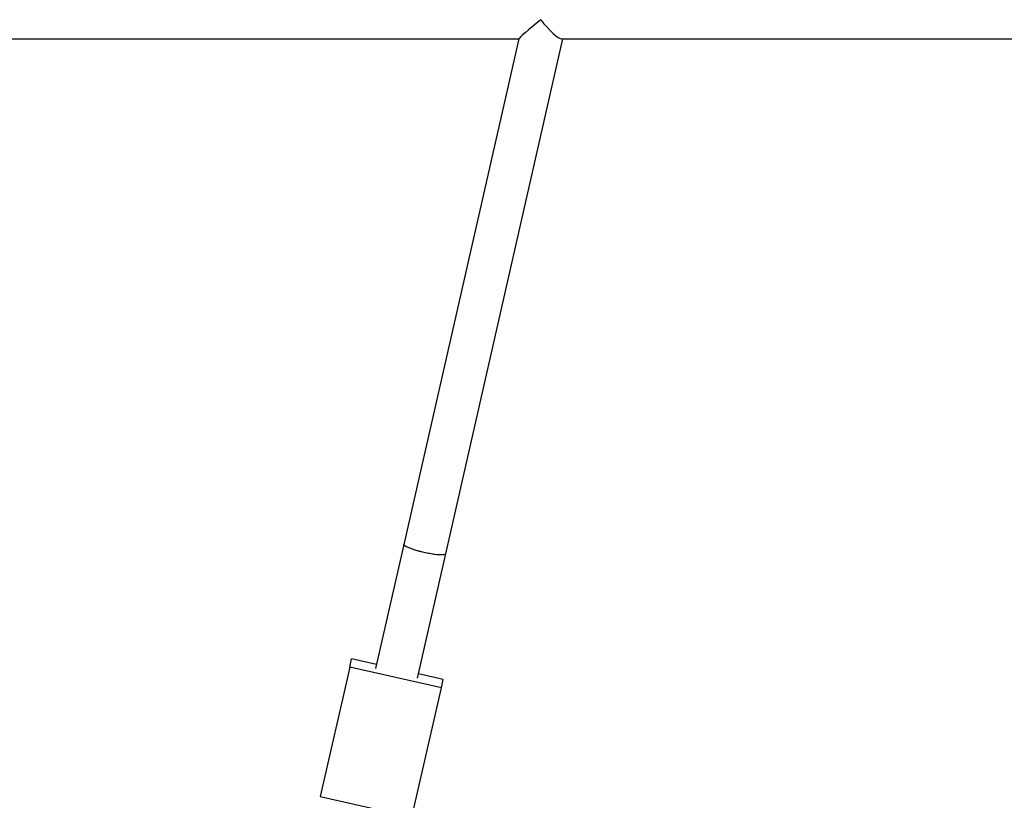
# Model space of a CAD drawing. Units: millimetres. Extents: x 3178 to 17331, y 14985 to 26636.
# Drawn here: x 5661 to 6028, y 22334 to 22624 of the extents above; entities that cross this region are included whole.
import ezdxf

# ---------------------------------------------------------------- set-up
doc = ezdxf.new("R2010")
doc.units = ezdxf.units.MM
doc.header["$LTSCALE"] = 100

msp = doc.modelspace()

# ---------------------------------------------------------------- linework, layer by layer
at = {"color": 7, "linetype": 'Continuous', "lineweight": 25}
for p, q in [((5509.55, 22616.97), (5847.24, 22616.97)), ((5847.25, 22617.02), (5804.41, 22428.88)), ((5820.01, 22425.32), (5863.65, 22616.97)), ((5863.25, 22616.97), (6201.02, 22616.97)), ((5804.41, 22428.87), (5793.88, 22382.66)), ((5809.48, 22379.11), (5820.01, 22425.32)), ((5784.27, 22383.23), (5784.97, 22386.32)), ((5794.23, 22384.21), (5784.97, 22386.32)), ((5784.27, 22383.23), (5773.31, 22335.09)), ((5818.39, 22375.46), (5784.27, 22383.23)), ((5819.1, 22378.54), (5809.83, 22380.65)), ((5818.39, 22375.46), (5819.1, 22378.54)), ((5807.43, 22327.32), (5818.39, 22375.46)), ((5773.31, 22335.09), (5807.43, 22327.32))]:
    msp.add_line(p, q, dxfattribs=at)
at = {"color": 7, "linetype": 'Continuous', "lineweight": 25, "flags": 128}
for points in [[(5810.22, 22426.29), (5808.64, 22426.74), (5807.23, 22427.2), (5806.06, 22427.66), (5805.17, 22428.1), (5804.61, 22428.49), (5804.4, 22428.81), (5804.41, 22428.88)], [(5820.01, 22425.32), (5819.76, 22425.1), (5819.17, 22424.97), (5818.24, 22424.94), (5817.04, 22425.01), (5815.61, 22425.17), (5814.02, 22425.43), (5812.35, 22425.77), (5810.67, 22426.17), (5809.06, 22426.61), (5807.6, 22427.07), (5806.35, 22427.54), (5805.38, 22427.98), (5804.72, 22428.39), (5804.42, 22428.73), (5804.41, 22428.87)], [(5820.01, 22425.32), (5819.98, 22425.25), (5819.64, 22425.06), (5818.95, 22424.95), (5817.94, 22424.95), (5816.67, 22425.05), (5815.19, 22425.24), (5813.57, 22425.52), (5811.89, 22425.87), (5810.22, 22426.29)]]:
    msp.add_lwpolyline(points, dxfattribs=at)
at = {"color": 7, "linetype": 'Continuous', "lineweight": 25}
for major_axis, ratio, start_param, end_param in [((10.01, 7.99), 0.040946, 1.727487, 3.090319), ((-6.3, 7.9), 0.198008, 1.519522, 2.984902)]:
    msp.add_ellipse((5857.27, 22624.97), major_axis=major_axis, ratio=ratio, start_param=start_param, end_param=end_param, dxfattribs=at)

doc.saveas('drawing.dxf')
